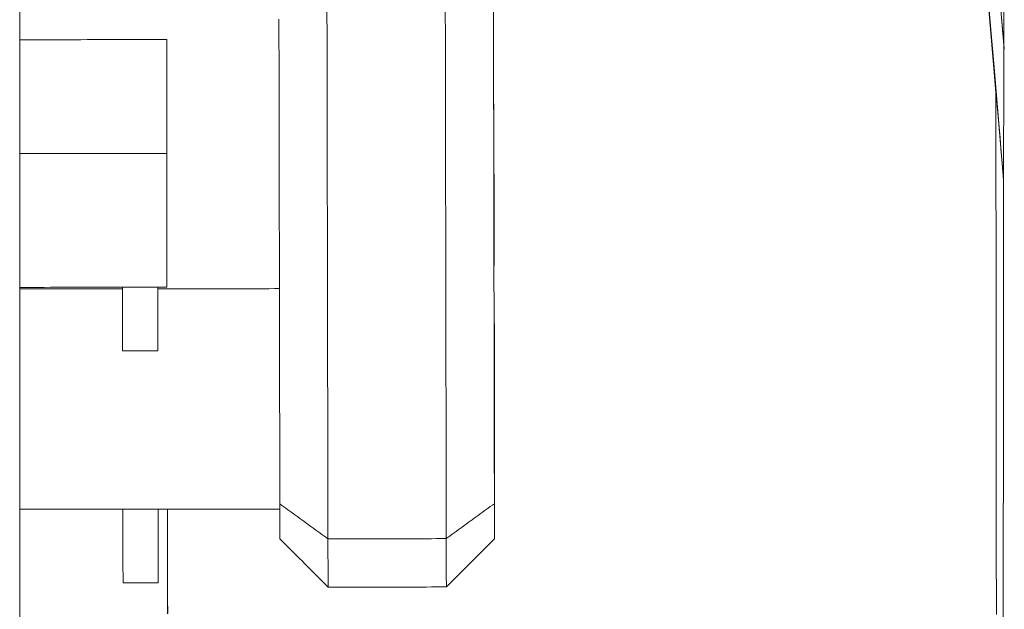
# Model space of a CAD drawing. Units: inches. Extents: x 41 to 460, y 123 to 358.
# Drawn here: x 185 to 189, y 141 to 143 of the extents above; entities that cross this region are included whole.
import ezdxf

# ---------------------------------------------------------------- set-up
doc = ezdxf.new("R2010")
doc.units = ezdxf.units.IN
doc.header["$MEASUREMENT"] = 0
doc.layers.add('Unnamed [1]', color=7, linetype='Continuous', lineweight=0)

msp = doc.modelspace()

# ---------------------------------------------------------------- linework, layer by layer
at = {"layer": 'Unnamed [1]', "color": 18, "linetype": 'Continuous', "lineweight": 0, "true_color": 0x000000}
msp.add_line((185.463762, 159.9092081), (185.463762, 136.6642087), dxfattribs=at)
at = {"layer": 'Unnamed [1]', "color": 1, "linetype": 'Continuous', "lineweight": 0, "true_color": 0xff0000}
for p, q in [((188.7265011, 142.749236), (188.1909252, 148.8619985)), ((188.3414848, 146.7858334), (188.7243292, 142.3168662)), ((188.4273144, 145.7755998), (188.698727, 142.6073834))]:
    msp.add_line(p, q, dxfattribs=at)
at = {"layer": 'Unnamed [1]', "color": 1, "linetype": 'Continuous', "lineweight": 0, "true_color": 0xff0000, "extrusion": (0, 0, -1)}
for points in [[(-188.7264728, 146.3294163), (-188.7263797, 146.0283467), (-188.7262772, 145.7292683), (-188.7261653, 145.4323718), (-188.7260442, 145.1378463), (-188.7259138, 144.8458796), (-188.7257743, 144.5566579), (-188.7256257, 144.2703655), (-188.7254682, 143.9871849), (-188.7253019, 143.7072967), (-188.7251268, 143.4308792), (-188.7249431, 143.1581086), (-188.7247509, 142.8891589), (-188.7245502, 142.6242014), (-188.7243414, 142.3634051), (-188.7241243, 142.1069362), (-188.7238993, 141.8549583), (-188.7236665, 141.6076318), (-188.723426, 141.3651146), (-188.7231779, 141.1275611), (-188.7229224, 140.8951229), (-188.7226597, 140.667948)], [(-188.7002834, 140.8756329), (-188.7000271, 141.1078122), (-188.6997781, 141.3451138), (-188.6995367, 141.5873864), (-188.699303, 141.8344755), (-188.6990771, 142.0862236), (-188.6988591, 142.3424704), (-188.6986493, 142.6030524)], [(-188.7002929, 140.8780106), (-188.7000366, 141.1098466), (-188.6997877, 141.3467998), (-188.6995463, 141.5887192), (-188.6993126, 141.8354511), (-188.6990866, 142.0868384), (-188.6988686, 142.3427212), (-188.6986588, 142.6029366)]]:
    msp.add_lwpolyline(points, dxfattribs=at)
at = {"layer": 'Unnamed [1]', "color": 1, "linetype": 'Continuous', "lineweight": 0}
for points in [[(186.4820166, 142.933383), (186.4823793, 142.7326383), (186.4827419, 142.5318936), (186.4831045, 142.3311489), (186.4834671, 142.1304042), (186.4838296, 141.9296594), (186.484192, 141.7289147), (186.4845544, 141.52817), (186.4849167, 141.3274253), (186.4852789, 141.1266806)], [(186.8739159, 142.9337275), (186.8742786, 142.7329828), (186.8746413, 142.532238), (186.8750041, 142.3314933), (186.8753669, 142.1307486), (186.8757298, 141.9300039), (186.8760927, 141.7292592), (186.8764557, 141.5285145), (186.8768188, 141.3277698), (186.8771819, 141.1270251)], [(187.0355548, 142.0324727), (187.0355658, 142.0328399), (187.0355761, 142.0339538), (187.0355857, 142.0357995), (187.0355946, 142.0383618), (187.0356027, 142.0416256), (187.03561, 142.0455758), (187.0356165, 142.0501974), (187.0356223, 142.0554751), (187.0356271, 142.061394), (187.0356312, 142.0679389), (187.0356343, 142.0750947), (187.0356366, 142.0828463), (187.035638, 142.0911785), (187.0356384, 142.1000764), (187.0356379, 142.1095247), (187.0356364, 142.1194886), (187.0356341, 142.1299188), (187.0356308, 142.1407786), (187.0356266, 142.1520317), (187.0356216, 142.1636414), (187.0356157, 142.1755712), (187.035609, 142.1877846), (187.0356015, 142.200245), (187.0355932, 142.2129159), (187.0355842, 142.2257607), (187.0355744, 142.238743), (187.0355638, 142.2518261), (187.0355526, 142.2649736), (187.0355406, 142.2781489), (187.035528, 142.2913154), (187.0355148, 142.3044367), (187.0355009, 142.3174761), (187.0354864, 142.3303972), (187.0354713, 142.3431633), (187.0354556, 142.3557381), (187.0354394, 142.3680848), (187.0354227, 142.3801671), (187.0354054, 142.3919482), (187.0353876, 142.4033918), (187.0353694, 142.4144613)], [(187.0353647, 142.0929182), (187.0353735, 142.0881175), (187.0353823, 142.0835048), (187.0353911, 142.0790815), (187.0353998, 142.0748491), (187.0354085, 142.070809), (187.0354171, 142.0669626), (187.0354257, 142.0633113), (187.0354342, 142.0598566), (187.0354427, 142.0565998), (187.035451, 142.0535424), (187.0354593, 142.0506858), (187.0354674, 142.0480315), (187.0354755, 142.0455809), (187.0354834, 142.0433353), (187.0354913, 142.0412962), (187.035499, 142.0394651), (187.0355065, 142.0378434), (187.0355139, 142.0364324), (187.0355212, 142.0352336), (187.0355283, 142.0342485), (187.0355352, 142.0334784), (187.0355419, 142.0329248), (187.0355485, 142.0325891), (187.0355548, 142.0324727)], [(185.9216984, 141.8478826), (185.9216985, 141.8513036), (185.9216986, 141.8547048), (185.9216988, 141.858084), (185.9216991, 141.8614392), (185.9216995, 141.8647686), (185.9217, 141.86807), (185.9217005, 141.8713415), (185.9217012, 141.8745811), (185.9217019, 141.8777868), (185.9217028, 141.8809565), (185.9217037, 141.8840883), (185.9217048, 141.8871801), (185.9217059, 141.89023), (185.9217071, 141.893236), (185.9217085, 141.896196), (185.9217099, 141.8991081), (185.9217115, 141.9019702), (185.9217132, 141.9047804), (185.921715, 141.9075366), (185.9217168, 141.9102368), (185.9217189, 141.9128791), (185.921721, 141.9154614), (185.9217232, 141.9179818), (185.9217256, 141.9204382)], [(185.9217233, 141.749522), (185.9217211, 141.754383), (185.9217191, 141.7591785), (185.9217171, 141.7639086), (185.9217153, 141.768573), (185.9217136, 141.7731716), (185.9217119, 141.7777043), (185.9217104, 141.782171), (185.921709, 141.7865716), (185.9217077, 141.7909059), (185.9217064, 141.7951738), (185.9217053, 141.7993752), (185.9217042, 141.8035099), (185.9217033, 141.8075779), (185.9217024, 141.811579), (185.9217016, 141.815513), (185.921701, 141.8193799), (185.9217004, 141.8231795), (185.9216998, 141.8269117), (185.9216994, 141.8305764), (185.9216991, 141.8341735), (185.9216988, 141.8377027), (185.9216986, 141.8411641), (185.9216985, 141.8445574), (185.9216984, 141.8478826)], [(187.0369769, 141.1266397), (187.036992, 141.1270387), (187.0370064, 141.1281724), (187.0370201, 141.130031), (187.0370331, 141.1326045), (187.0370454, 141.1358831), (187.0370569, 141.1398567), (187.0370676, 141.1445156), (187.0370776, 141.1498498), (187.0370868, 141.1558494), (187.0370952, 141.1625046), (187.0371028, 141.1698053), (187.0371096, 141.1777417), (187.0371155, 141.1863038), (187.0371206, 141.1954819), (187.0371248, 141.2052659), (187.0371281, 141.215646), (187.0371306, 141.2266122), (187.0371321, 141.2381546), (187.0371327, 141.2502634), (187.0371324, 141.2629287), (187.0371311, 141.2761404), (187.0371288, 141.2898501), (187.0371257, 141.3039981), (187.0371216, 141.3185576), (187.0371166, 141.3335022), (187.0371108, 141.348805), (187.0371041, 141.3644396), (187.0370965, 141.3803793), (187.0370882, 141.3965974), (187.037079, 141.4130673), (187.037069, 141.4297624), (187.0370582, 141.4466561), (187.0370467, 141.4637217), (187.0370344, 141.4809326), (187.0370214, 141.4982622), (187.0370077, 141.5156838), (187.0369933, 141.5331708), (187.0369783, 141.5506966), (187.0369625, 141.5682345), (187.0369462, 141.585758), (187.0369291, 141.6032403), (187.0369115, 141.6206549), (187.0368934, 141.6379023), (187.036875, 141.6548997), (187.0368561, 141.6716456), (187.0368369, 141.6881384), (187.0368173, 141.7043763), (187.0367974, 141.7203578), (187.0367771, 141.7360813), (187.0367565, 141.7515452), (187.0367355, 141.7667478), (187.0367141, 141.7816874), (187.0366924, 141.7963626), (187.0366703, 141.8107716), (187.0366479, 141.8249128), (187.0366252, 141.8387847)], [(186.3258316, 141.2421937), (186.3258443, 141.2352921), (186.3258569, 141.2285973), (186.3258694, 141.2221093), (186.3258819, 141.2158282), (186.3258943, 141.209754), (186.3259065, 141.2038867), (186.3259187, 141.1982262), (186.3259308, 141.1927727), (186.3259428, 141.1875261), (186.3259548, 141.1824865), (186.3259666, 141.1776538), (186.3259783, 141.173028), (186.32599, 141.1686093), (186.3260016, 141.1643976), (186.3260131, 141.1603929), (186.3260245, 141.1565952), (186.3260358, 141.1530051), (186.326047, 141.149625), (186.3260581, 141.1464578), (186.3260691, 141.1435066), (186.32608, 141.1407744), (186.3260907, 141.1382639), (186.3261013, 141.1359784), (186.3261117, 141.1339206), (186.326122, 141.1320935), (186.3261321, 141.1305002), (186.326142, 141.1291436), (186.3261518, 141.1280266), (186.3261613, 141.1271522), (186.3261707, 141.1265234), (186.3261798, 141.1261432), (186.3261887, 141.1260144)], [(187.0366192, 141.2428185), (187.0366319, 141.235901), (187.0366446, 141.2291912), (187.0366571, 141.2226892), (187.0366696, 141.216395), (187.036682, 141.2103087), (187.0366943, 141.2044302), (187.0367065, 141.1987595), (187.0367187, 141.1932968), (187.0367307, 141.1880419), (187.0367426, 141.1829951), (187.0367545, 141.1781562), (187.0367663, 141.1735253), (187.036778, 141.1691024), (187.0367896, 141.1648876), (187.0368011, 141.1608809), (187.0368125, 141.1570822), (187.0368238, 141.1534922), (187.0368351, 141.1501133), (187.0368462, 141.1469485), (187.0368572, 141.1440007), (187.0368681, 141.141273), (187.0368788, 141.1387682), (187.0368894, 141.1364894), (187.0368999, 141.1344396), (187.0369102, 141.1326217), (187.0369203, 141.1310386), (187.0369303, 141.1296935), (187.03694, 141.1285891), (187.0369496, 141.1277286), (187.0369589, 141.1271149), (187.036968, 141.1267509), (187.0369769, 141.1266397)], [(186.3261886, 141.1260395), (186.3328204, 141.1194101), (186.3394546, 141.1127783), (186.3460912, 141.1061441), (186.3527299, 141.0995077), (186.3593708, 141.0928692), (186.3660136, 141.0862288), (186.3726582, 141.0795865), (186.3793046, 141.0729425), (186.3859525, 141.0662969), (186.3926018, 141.0596498), (186.3992525, 141.0530015), (186.4059043, 141.0463519), (186.4125573, 141.0397013), (186.4192111, 141.0330497), (186.4258657, 141.0263973), (186.4325211, 141.0197442), (186.4391769, 141.0130906), (186.4458332, 141.0064365), (186.4524898, 140.9997821), (186.4591466, 140.9931276), (186.4658034, 140.986473), (186.4724601, 140.9798185), (186.4791166, 140.9731642), (186.4857727, 140.9665102)], [(186.4857722, 140.9665343), (186.4857592, 140.9667462), (186.4857459, 140.96733), (186.4857323, 140.9682801), (186.4857185, 140.969591), (186.4857043, 140.9712572), (186.48569, 140.9732729), (186.4856754, 140.9756328), (186.4856605, 140.9783312), (186.4856455, 140.9813625), (186.4856303, 140.9847212), (186.4856149, 140.9884017), (186.4855994, 140.9923984), (186.4855837, 140.9967059), (186.4855679, 141.0013184), (186.485552, 141.0062305), (186.485536, 141.0114366), (186.48552, 141.0169302), (186.4855038, 141.0227016), (186.4854876, 141.02874), (186.4854714, 141.0350348), (186.4854552, 141.0415752), (186.4854389, 141.0483507), (186.4854227, 141.0553505), (186.4854065, 141.0625639), (186.4853903, 141.0699803), (186.4853741, 141.077589), (186.485358, 141.0853792), (186.485342, 141.0933404), (186.4853261, 141.1014618), (186.4853102, 141.1097328), (186.4852945, 141.1181426), (186.4852789, 141.1266806)], [(186.8771816, 141.1270251), (186.8772046, 141.1144691), (186.8772275, 141.102381), (186.8772503, 141.0907665), (186.877273, 141.0796318), (186.8772957, 141.0689826), (186.8773182, 141.0588251), (186.8773405, 141.0491652), (186.8773627, 141.0400088), (186.8773846, 141.0313619), (186.8774064, 141.0232305), (186.8774279, 141.0156205), (186.8774492, 141.0085379), (186.8774701, 141.0019887), (186.8774908, 140.9959788), (186.8775112, 140.9905142), (186.8775312, 140.9856008), (186.8775508, 140.9812447), (186.8775701, 140.9774517), (186.877589, 140.9742279), (186.8776074, 140.9715792), (186.8776254, 140.9695115), (186.8776429, 140.9680309), (186.8776599, 140.9671433), (186.8776765, 140.9668546)], [(186.8776766, 140.9668547), (186.8843103, 140.9735098), (186.8909454, 140.9801662), (186.8975818, 140.9868239), (186.9042193, 140.9934826), (186.9108577, 141.0001423), (186.9174969, 141.0068029), (186.9241367, 141.013464), (186.9307771, 141.0201257), (186.9374179, 141.0267877), (186.9440589, 141.03345), (186.9506999, 141.0401123), (186.957341, 141.0467746), (186.9639818, 141.0534367), (186.9706223, 141.0600984), (186.9772623, 141.0667596), (186.9839016, 141.0734202), (186.9905402, 141.0800799), (186.9971779, 141.0867388), (187.0038145, 141.0933966), (187.01045, 141.1000531), (187.017084, 141.1067083), (187.0237166, 141.113362), (187.0303476, 141.1200141), (187.0369768, 141.1266643)], [(186.485773, 140.9665335), (186.485773, 140.9665335), (186.4857729, 140.9665335), (186.4857729, 140.9665335), (186.4857729, 140.9665335), (186.4857728, 140.9665335), (186.4857728, 140.9665335), (186.4857728, 140.9665336), (186.4857727, 140.9665336), (186.4857727, 140.9665336), (186.4857727, 140.9665336), (186.4857726, 140.9665337), (186.4857726, 140.9665337), (186.4857726, 140.9665337), (186.4857725, 140.9665338), (186.4857725, 140.9665338), (186.4857725, 140.9665338), (186.4857724, 140.9665339), (186.4857724, 140.9665339), (186.4857724, 140.966534), (186.4857723, 140.966534), (186.4857723, 140.9665341), (186.4857723, 140.9665341), (186.4857722, 140.9665342), (186.4857722, 140.9665343)]]:
    msp.add_lwpolyline(points, dxfattribs=at)
for points in [[(188.7261906, 142.7527776, 0), (188.7038878, 143.0073283, 0), (188.6815851, 143.2618791, 0), (188.6592824, 143.5164298, 0), (188.6369797, 143.7709806, 0), (188.614677, 144.0255313, 0), (188.5923742, 144.280082, 0), (188.5700715, 144.5346328, 0), (188.5477688, 144.7891835, 0), (188.5254661, 145.0437343, 0), (188.5031634, 145.298285, 0), (188.4808606, 145.5528358, 0), (188.4585579, 145.8073865, 0), (188.4362552, 146.0619373, 0), (188.4139525, 146.316488, 0)], [(188.3892053, 146.2284646, 0), (188.4051637, 146.0421808, 0), (188.4211222, 145.855897, 0), (188.4370806, 145.6696132, 0), (188.453039, 145.4833294, 0), (188.4689974, 145.2970456, 0), (188.4849559, 145.1107618, 0), (188.5009143, 144.924478, 0), (188.5168727, 144.7381942, 0), (188.5328312, 144.5519104, 0), (188.5487896, 144.3656266, 0), (188.564748, 144.1793428, 0), (188.5807065, 143.993059, 0), (188.5966649, 143.8067752, 0), (188.6126233, 143.6204915, 0), (188.6285818, 143.4342077, 0), (188.6445402, 143.2479239, 0), (188.6604986, 143.0616401, 0), (188.676457, 142.8753563, 0), (188.6924155, 142.6890725, 0), (188.7083739, 142.5027887, 0), (188.7243323, 142.3165049, 0)], [(188.6710774, 142.9288518, 0), (188.6802949, 142.820795, 0), (188.6895124, 142.7127382, 0), (188.69873, 142.6046815, 0)], [(187.0338685, 142.9075602, 0), (187.0341179, 142.7717866, 0), (187.0343672, 142.6360129, 0), (187.0346166, 142.5002392, 0), (187.034866, 142.3644655, 0), (187.0351153, 142.2286919, 0), (187.0353647, 142.0929182, 0)], [(188.6759714, 142.8798189, 0), (188.6789937, 142.8443888, 0), (188.682016, 142.8089586, 0), (188.6850383, 142.7735284, 0), (188.6880605, 142.7380983, 0), (188.6910828, 142.7026681, 0), (188.6941051, 142.667238, 0), (188.6971274, 142.6318078, 0), (188.7001497, 142.5963776, 0), (188.703172, 142.5609475, 0), (188.7061943, 142.5255173, 0), (188.7092165, 142.4900872, 0), (188.7122388, 142.454657, 0), (188.7152611, 142.4192268, 0), (188.7182834, 142.3837967, 0), (188.7213057, 142.3483665, 0), (188.724328, 142.3129364, 0)], [(186.3229301, 142.8481514, 0), (186.3232928, 142.6474067, 0), (186.3236555, 142.446662, 0), (186.3240181, 142.2459173, 0), (186.3243808, 142.0451725, 0), (186.3247435, 141.8444278, 0), (186.3251062, 141.6436831, 0), (186.3254689, 141.4429384, 0), (186.3258316, 141.2421937, 0)], [(187.0337177, 142.8487761, 0), (187.0340804, 142.6480314, 0), (187.0344431, 142.4472867, 0), (187.0348058, 142.246542, 0), (187.0351684, 142.0457973, 0), (187.0355311, 141.8450526, 0), (187.0358938, 141.6443079, 0), (187.0362565, 141.4435632, 0), (187.0366192, 141.2428185, 0)], [(188.6761099, 142.8710691, 0), (188.68742, 142.7390451, 0), (188.6987302, 142.607021, 0)], [(185.9507967, 142.7807124, 0), (185.9305036, 142.7806946, 0), (185.9102105, 142.7806768, 0), (185.8899174, 142.7806589, 0), (185.8696243, 142.7806411, 0), (185.8493312, 142.7806233, 0), (185.8290381, 142.7806054, 0), (185.808745, 142.7805876, 0), (185.7884519, 142.7805697, 0), (185.7681588, 142.7805519, 0), (185.7478657, 142.7805341, 0), (185.7275727, 142.7805162, 0), (185.7072796, 142.7804984, 0), (185.6869865, 142.7804806, 0), (185.6666934, 142.7804627, 0), (185.6464003, 142.7804449, 0), (185.6261072, 142.7804271, 0), (185.6058141, 142.7804092, 0), (185.585521, 142.7803914, 0), (185.5652279, 142.7803735, 0), (185.5449348, 142.7803557, 0), (185.5246417, 142.7803379, 0), (185.5043486, 142.78032, 0), (185.4840555, 142.7803022, 0), (185.4637625, 142.7802844, 0)], [(185.9515774, 142.337326, 0), (185.9515449, 142.3558004, 0), (185.9515123, 142.3742749, 0), (185.9514798, 142.3927493, 0), (185.9514473, 142.4112238, 0), (185.9514148, 142.4296982, 0), (185.9513822, 142.4481726, 0), (185.9513497, 142.4666471, 0), (185.9513172, 142.4851215, 0), (185.9512846, 142.5035959, 0), (185.9512521, 142.5220704, 0), (185.9512196, 142.5405448, 0), (185.951187, 142.5590192, 0), (185.9511545, 142.5774937, 0), (185.951122, 142.5959681, 0), (185.9510894, 142.6144425, 0), (185.9510569, 142.632917, 0), (185.9510244, 142.6513914, 0), (185.9509919, 142.6698658, 0), (185.9509593, 142.6883403, 0), (185.9509268, 142.7068147, 0), (185.9508943, 142.7252891, 0), (185.9508617, 142.7437636, 0), (185.9508292, 142.762238, 0), (185.9507967, 142.7807124, 0)], [(185.9507967, 142.7807124, 0), (185.9507967, 142.764997, 0), (185.9507967, 142.7492815, 0), (185.9507967, 142.733566, 0), (185.9507967, 142.7178505, 0), (185.9507967, 142.7021351, 0), (185.9507967, 142.6864196, 0), (185.9507967, 142.6707041, 0), (185.9507967, 142.6549886, 0), (185.9507967, 142.6392732, 0), (185.9507967, 142.6235577, 0), (185.9507967, 142.6078422, 0), (185.9507967, 142.5921267, 0), (185.9507967, 142.5764112, 0), (185.9507967, 142.5606958, 0), (185.9507967, 142.5449803, 0), (185.9507967, 142.5292648, 0), (185.9507967, 142.5135493, 0), (185.9507967, 142.4978339, 0), (185.9507967, 142.4821184, 0), (185.9507967, 142.4664029, 0), (185.9507967, 142.4506874, 0), (185.9507967, 142.434972, 0), (185.9507967, 142.4192565, 0), (185.9507967, 142.403541, 0)], [(185.9507967, 142.403541, 0), (185.9305036, 142.4035232, 0), (185.9102105, 142.4035053, 0), (185.8899174, 142.4034875, 0), (185.8696243, 142.4034697, 0), (185.8493312, 142.4034518, 0), (185.8290381, 142.403434, 0), (185.808745, 142.4034161, 0), (185.7884519, 142.4033983, 0), (185.7681588, 142.4033805, 0), (185.7478657, 142.4033626, 0), (185.7275727, 142.4033448, 0), (185.7072796, 142.403327, 0), (185.6869865, 142.4033091, 0), (185.6666934, 142.4032913, 0), (185.6464003, 142.4032735, 0), (185.6261072, 142.4032556, 0), (185.6058141, 142.4032378, 0), (185.585521, 142.4032199, 0), (185.5652279, 142.4032021, 0), (185.5449348, 142.4031843, 0), (185.5246417, 142.4031664, 0), (185.5043486, 142.4031486, 0), (185.4840555, 142.4031308, 0), (185.4637625, 142.4031129, 0)], [(185.9507967, 142.403541, 0), (185.9508292, 142.3850666, 0), (185.9508617, 142.3665921, 0), (185.9508943, 142.3481177, 0), (185.9509268, 142.3296433, 0), (185.9509593, 142.3111688, 0), (185.9509919, 142.2926944, 0), (185.9510244, 142.27422, 0), (185.9510569, 142.2557455, 0), (185.9510894, 142.2372711, 0), (185.951122, 142.2187967, 0), (185.9511545, 142.2003222, 0), (185.951187, 142.1818478, 0), (185.9512196, 142.1633734, 0), (185.9512521, 142.1448989, 0), (185.9512846, 142.1264245, 0), (185.9513172, 142.10795, 0), (185.9513497, 142.0894756, 0), (185.9513822, 142.0710012, 0), (185.9514148, 142.0525267, 0), (185.9514473, 142.0340523, 0), (185.9514798, 142.0155779, 0), (185.9515123, 141.9971034, 0), (185.9515449, 141.978629, 0), (185.9515774, 141.9601546, 0)], [(187.0347754, 142.4140653, 0), (187.0348001, 142.4140818, 0), (187.0348249, 142.4140983, 0), (187.0348496, 142.4141148, 0), (187.0348744, 142.4141313, 0), (187.0348991, 142.4141478, 0), (187.0349239, 142.4141643, 0), (187.0349486, 142.4141808, 0), (187.0349734, 142.4141973, 0), (187.0349981, 142.4142138, 0), (187.0350229, 142.4142303, 0), (187.0350476, 142.4142468, 0), (187.0350724, 142.4142633, 0), (187.0350971, 142.4142798, 0), (187.0351219, 142.4142963, 0), (187.0351466, 142.4143128, 0), (187.0351714, 142.4143293, 0), (187.0351961, 142.4143458, 0), (187.0352209, 142.4143623, 0), (187.0352456, 142.4143788, 0), (187.0352704, 142.4143953, 0), (187.0352951, 142.4144118, 0), (187.0353199, 142.4144283, 0), (187.0353446, 142.4144448, 0), (187.0353694, 142.4144613, 0)], [(185.9515774, 141.9601546, 0), (185.9515774, 141.97587, 0), (185.9515774, 141.9915855, 0), (185.9515774, 142.007301, 0), (185.9515774, 142.0230165, 0), (185.9515774, 142.038732, 0), (185.9515774, 142.0544474, 0), (185.9515774, 142.0701629, 0), (185.9515774, 142.0858784, 0), (185.9515774, 142.1015939, 0), (185.9515774, 142.1173093, 0), (185.9515774, 142.1330248, 0), (185.9515774, 142.1487403, 0), (185.9515774, 142.1644558, 0), (185.9515774, 142.1801712, 0), (185.9515774, 142.1958867, 0), (185.9515774, 142.2116022, 0), (185.9515774, 142.2273177, 0), (185.9515774, 142.2430332, 0), (185.9515774, 142.2587486, 0), (185.9515774, 142.2744641, 0), (185.9515774, 142.2901796, 0), (185.9515774, 142.3058951, 0), (185.9515774, 142.3216105, 0), (185.9515774, 142.337326, 0)], [(185.8044431, 141.9549536, 0), (185.790248, 141.9549411, 0), (185.776053, 141.9549286, 0), (185.7618579, 141.9549162, 0), (185.7476629, 141.9549037, 0), (185.7334679, 141.9548912, 0), (185.7192728, 141.9548787, 0), (185.7050778, 141.9548663, 0), (185.6908827, 141.9548538, 0), (185.6766877, 141.9548413, 0), (185.6624926, 141.9548288, 0), (185.6482976, 141.9548163, 0), (185.6341025, 141.9548039, 0), (185.6199075, 141.9547914, 0), (185.6057124, 141.9547789, 0), (185.5915174, 141.9547664, 0), (185.5773224, 141.954754, 0), (185.5631273, 141.9547415, 0), (185.5489323, 141.954729, 0), (185.5347372, 141.9547165, 0), (185.5205422, 141.9547041, 0), (185.5063471, 141.9546916, 0), (185.4921521, 141.9546791, 0), (185.477957, 141.9546666, 0), (185.463762, 141.9546541, 0)], [(185.4637622, 141.9597258, 0), (185.4840878, 141.9597437, 0), (185.5044135, 141.9597615, 0), (185.5247391, 141.9597794, 0), (185.5450647, 141.9597973, 0), (185.5653904, 141.9598151, 0), (185.585716, 141.959833, 0), (185.6060416, 141.9598509, 0), (185.6263673, 141.9598687, 0), (185.6466929, 141.9598866, 0), (185.6670185, 141.9599045, 0), (185.6873442, 141.9599223, 0), (185.7076698, 141.9599402, 0), (185.7279954, 141.9599581, 0), (185.7483211, 141.9599759, 0), (185.7686467, 141.9599938, 0), (185.7889723, 141.9600116, 0), (185.809298, 141.9600295, 0), (185.8296236, 141.9600474, 0), (185.8499492, 141.9600652, 0), (185.8702749, 141.9600831, 0), (185.8906005, 141.960101, 0), (185.9109261, 141.9601188, 0), (185.9312518, 141.9601367, 0), (185.9515774, 141.9601546, 0)], [(185.8048044, 141.7494193, 0), (185.8047889, 141.7581945, 0), (185.8047735, 141.7669698, 0), (185.804758, 141.775745, 0), (185.8047425, 141.7845203, 0), (185.8047271, 141.7932955, 0), (185.8047116, 141.8020708, 0), (185.8046962, 141.810846, 0), (185.8046807, 141.8196213, 0), (185.8046653, 141.8283965, 0), (185.8046498, 141.8371718, 0), (185.8046344, 141.8459471, 0), (185.8046189, 141.8547223, 0), (185.8046035, 141.8634976, 0), (185.804588, 141.8722728, 0), (185.8045726, 141.8810481, 0), (185.8045571, 141.8898233, 0), (185.8045417, 141.8985986, 0), (185.8045262, 141.9073738, 0), (185.8045108, 141.9161491, 0), (185.8044953, 141.9249243, 0), (185.8044799, 141.9336996, 0), (185.8044644, 141.9424748, 0), (185.804449, 141.9512501, 0), (185.8044335, 141.9600254, 0)], [(185.9213524, 141.9601281, 0), (185.9213679, 141.9513529, 0), (185.9213833, 141.9425776, 0), (185.9213988, 141.9338024, 0), (185.9214142, 141.9250271, 0), (185.9214297, 141.9162519, 0), (185.9214451, 141.9074766, 0), (185.9214606, 141.8987013, 0), (185.921476, 141.8899261, 0), (185.9214915, 141.8811508, 0), (185.9215069, 141.8723756, 0), (185.9215224, 141.8636003, 0), (185.9215378, 141.8548251, 0), (185.9215533, 141.8460498, 0), (185.9215687, 141.8372746, 0), (185.9215842, 141.8284993, 0), (185.9215997, 141.8197241, 0), (185.9216151, 141.8109488, 0), (185.9216306, 141.8021735, 0), (185.921646, 141.7933983, 0), (185.9216615, 141.784623, 0), (185.9216769, 141.7758478, 0), (185.9216924, 141.7670725, 0), (185.9217078, 141.7582973, 0), (185.9217233, 141.749522, 0)], [(185.9217256, 141.9204382, 0), (185.9217227, 141.922092, 0), (185.9217197, 141.9237457, 0), (185.9217168, 141.9253995, 0), (185.9217139, 141.9270533, 0), (185.921711, 141.928707, 0), (185.9217081, 141.9303608, 0), (185.9217052, 141.9320146, 0), (185.9217023, 141.9336683, 0), (185.9216994, 141.9353221, 0), (185.9216964, 141.9369759, 0), (185.9216935, 141.9386297, 0), (185.9216906, 141.9402834, 0), (185.9216877, 141.9419372, 0), (185.9216848, 141.943591, 0), (185.9216819, 141.9452447, 0), (185.921679, 141.9468985, 0), (185.9216761, 141.9485523, 0), (185.9216731, 141.950206, 0), (185.9216702, 141.9518598, 0), (185.9216673, 141.9535136, 0), (185.9216644, 141.9551673, 0), (185.9216615, 141.9568211, 0), (185.9216586, 141.9584749, 0), (185.9216557, 141.9601286, 0)], [(186.3245446, 141.9554107, 0), (186.307758, 141.955396, 0), (186.2909713, 141.9553812, 0), (186.2741847, 141.9553665, 0), (186.257398, 141.9553517, 0), (186.2406114, 141.955337, 0), (186.2238247, 141.9553222, 0), (186.207038, 141.9553075, 0), (186.1902514, 141.9552927, 0), (186.1734647, 141.9552779, 0), (186.1566781, 141.9552632, 0), (186.1398914, 141.9552484, 0), (186.1231048, 141.9552337, 0), (186.1063181, 141.9552189, 0), (186.0895315, 141.9552042, 0), (186.0727448, 141.9551894, 0), (186.0559581, 141.9551747, 0), (186.0391715, 141.9551599, 0), (186.0223848, 141.9551452, 0), (186.0055982, 141.9551304, 0), (185.9888115, 141.9551156, 0), (185.9720249, 141.9551009, 0), (185.9552382, 141.9550861, 0), (185.9384516, 141.9550714, 0), (185.9216649, 141.9550566, 0)], [(185.8048044, 141.7494193, 0), (185.809676, 141.7494235, 0), (185.8145476, 141.7494278, 0), (185.8194192, 141.7494321, 0), (185.8242908, 141.7494364, 0), (185.8291625, 141.7494407, 0), (185.8340341, 141.7494449, 0), (185.8389057, 141.7494492, 0), (185.8437773, 141.7494535, 0), (185.8486489, 141.7494578, 0), (185.8535206, 141.7494621, 0), (185.8583922, 141.7494664, 0), (185.8632638, 141.7494706, 0), (185.8681354, 141.7494749, 0), (185.8730071, 141.7494792, 0), (185.8778787, 141.7494835, 0), (185.8827503, 141.7494878, 0), (185.8876219, 141.7494921, 0), (185.8924935, 141.7494963, 0), (185.8973652, 141.7495006, 0), (185.9022368, 141.7495049, 0), (185.9071084, 141.7495092, 0), (185.91198, 141.7495135, 0), (185.9168516, 141.7495177, 0), (185.9217233, 141.749522, 0)], [(185.463762, 141.2242851, 0), (185.4996829, 141.2243167, 0), (185.5356037, 141.2243482, 0), (185.5715246, 141.2243798, 0), (185.6074454, 141.2244114, 0), (185.6433663, 141.224443, 0), (185.6792872, 141.2244745, 0), (185.715208, 141.2245061, 0), (185.7511289, 141.2245377, 0), (185.7870497, 141.2245693, 0), (185.8229706, 141.2246008, 0), (185.8588914, 141.2246324, 0), (185.8948123, 141.224664, 0), (185.9307332, 141.2246955, 0), (185.966654, 141.2247271, 0), (186.0025749, 141.2247587, 0), (186.0384957, 141.2247903, 0), (186.0744166, 141.2248218, 0), (186.1103375, 141.2248534, 0), (186.1462583, 141.224885, 0), (186.1821792, 141.2249166, 0), (186.2181, 141.2249481, 0), (186.2540209, 141.2249797, 0), (186.2899417, 141.2250113, 0), (186.3258626, 141.2250429, 0)], [(185.8061586, 140.9803429, 0), (185.8061407, 140.9905197, 0), (185.8061227, 141.0006965, 0), (185.8061048, 141.0108733, 0), (185.8060869, 141.0210501, 0), (185.806069, 141.0312269, 0), (185.8060511, 141.0414036, 0), (185.8060331, 141.0515804, 0), (185.8060152, 141.0617572, 0), (185.8059973, 141.071934, 0), (185.8059794, 141.0821108, 0), (185.8059615, 141.0922876, 0), (185.8059435, 141.1024644, 0), (185.8059256, 141.1126412, 0), (185.8059077, 141.1228179, 0), (185.8058898, 141.1329947, 0), (185.8058719, 141.1431715, 0), (185.8058539, 141.1533483, 0), (185.805836, 141.1635251, 0), (185.8058181, 141.1737019, 0), (185.8058002, 141.1838787, 0), (185.8057823, 141.1940555, 0), (185.8057643, 141.2042322, 0), (185.8057464, 141.214409, 0), (185.8057285, 141.2245858, 0)], [(185.9226474, 141.2246886, 0), (185.9226653, 141.2145118, 0), (185.9226833, 141.204335, 0), (185.9227012, 141.1941582, 0), (185.9227191, 141.1839814, 0), (185.922737, 141.1738046, 0), (185.9227549, 141.1636279, 0), (185.9227729, 141.1534511, 0), (185.9227908, 141.1432743, 0), (185.9228087, 141.1330975, 0), (185.9228266, 141.1229207, 0), (185.9228445, 141.1127439, 0), (185.9228625, 141.1025671, 0), (185.9228804, 141.0923903, 0), (185.9228983, 141.0822136, 0), (185.9229162, 141.0720368, 0), (185.9229341, 141.06186, 0), (185.9229521, 141.0516832, 0), (185.92297, 141.0415064, 0), (185.9229879, 141.0313296, 0), (185.9230058, 141.0211528, 0), (185.9230237, 141.0109761, 0), (185.9230416, 141.0007993, 0), (185.9230596, 140.9906225, 0), (185.9230775, 140.9804457, 0)], [(185.9230775, 141.1526663, 0), (185.9230722, 141.1556672, 0), (185.9230669, 141.1586682, 0), (185.9230616, 141.1616691, 0), (185.9230564, 141.1646701, 0), (185.9230511, 141.167671, 0), (185.9230458, 141.170672, 0), (185.9230405, 141.1736729, 0), (185.9230352, 141.1766739, 0), (185.9230299, 141.1796748, 0), (185.9230246, 141.1826758, 0), (185.9230194, 141.1856767, 0), (185.9230141, 141.1886777, 0), (185.9230088, 141.1916786, 0), (185.9230035, 141.1946796, 0), (185.9229982, 141.1976805, 0), (185.9229929, 141.2006815, 0), (185.9229877, 141.2036824, 0), (185.9229824, 141.2066834, 0), (185.9229771, 141.2096843, 0), (185.9229718, 141.2126853, 0), (185.9229665, 141.2156862, 0), (185.9229612, 141.2186872, 0), (185.922956, 141.2216881, 0), (185.9229507, 141.2246891, 0)], [(185.9534513, 141.224716, 0), (185.9534513, 141.2110175, 0), (185.9534513, 141.1973191, 0), (185.9534513, 141.1836206, 0), (185.9534513, 141.1699221, 0), (185.9534513, 141.1562237, 0), (185.9534513, 141.1425252, 0), (185.9534513, 141.1288267, 0), (185.9534513, 141.1151282, 0), (185.9534513, 141.1014298, 0), (185.9534513, 141.0877313, 0), (185.9534513, 141.0740328, 0), (185.9534513, 141.0603344, 0), (185.9534513, 141.0466359, 0), (185.9534513, 141.0329374, 0), (185.9534513, 141.019239, 0), (185.9534513, 141.0055405, 0), (185.9534513, 140.991842, 0), (185.9534513, 140.9781436, 0), (185.9534513, 140.9644451, 0), (185.9534513, 140.9507466, 0), (185.9534513, 140.9370481, 0), (185.9534513, 140.9233497, 0), (185.9534513, 140.9096512, 0), (185.9534513, 140.8959527, 0)], [(185.9541451, 140.879085, 0), (185.9541162, 140.8955436, 0), (185.9540872, 140.9120023, 0), (185.9540582, 140.9284609, 0), (185.9540292, 140.9449195, 0), (185.9540002, 140.9613781, 0), (185.9539713, 140.9778368, 0), (185.9539423, 140.9942954, 0), (185.9539133, 141.010754, 0), (185.9538843, 141.0272126, 0), (185.9538553, 141.0436713, 0), (185.9538263, 141.0601299, 0), (185.9537974, 141.0765885, 0), (185.9537684, 141.0930471, 0), (185.9537394, 141.1095058, 0), (185.9537104, 141.1259644, 0), (185.9536814, 141.142423, 0), (185.9536525, 141.1588816, 0), (185.9536235, 141.1753403, 0), (185.9535945, 141.1917989, 0), (185.9535655, 141.2082575, 0), (185.9535365, 141.2247161, 0)], [(186.3258316, 141.2421937, 0), (186.3324752, 141.2373807, 0), (186.3391189, 141.2325676, 0), (186.3457625, 141.2277546, 0), (186.3524061, 141.2229415, 0), (186.3590498, 141.2181285, 0), (186.3656934, 141.2133154, 0), (186.3723371, 141.2085024, 0), (186.3789807, 141.2036894, 0), (186.3856244, 141.1988763, 0), (186.392268, 141.1940633, 0), (186.3989116, 141.1892502, 0), (186.4055553, 141.1844372, 0), (186.4121989, 141.1796242, 0), (186.4188426, 141.1748111, 0), (186.4254862, 141.1699981, 0), (186.4321299, 141.165185, 0), (186.4387735, 141.160372, 0), (186.4454172, 141.1555589, 0), (186.4520608, 141.1507459, 0), (186.4587044, 141.1459329, 0), (186.4653481, 141.1411198, 0), (186.4719917, 141.1363068, 0), (186.4786354, 141.1314937, 0), (186.485279, 141.1266807, 0)], [(187.0366192, 141.2428185, 0), (187.0299759, 141.2379937, 0), (187.0233327, 141.233169, 0), (187.0166895, 141.2283443, 0), (187.0100462, 141.2235196, 0), (187.003403, 141.2186948, 0), (186.9967598, 141.2138701, 0), (186.9901166, 141.2090454, 0), (186.9834733, 141.2042207, 0), (186.9768301, 141.1993959, 0), (186.9701869, 141.1945712, 0), (186.9635436, 141.1897465, 0), (186.9569004, 141.1849218, 0), (186.9502572, 141.180097, 0), (186.9436139, 141.1752723, 0), (186.9369707, 141.1704476, 0), (186.9303275, 141.1656229, 0), (186.9236842, 141.1607981, 0), (186.917041, 141.1559734, 0), (186.9103978, 141.1511487, 0), (186.9037546, 141.146324, 0), (186.8971113, 141.1414992, 0), (186.8904681, 141.1366745, 0), (186.8838249, 141.1318498, 0), (186.8771816, 141.1270251, 0)], [(185.9230775, 140.9804457, 0), (185.9230775, 140.9876216, 0), (185.9230775, 140.9947974, 0), (185.9230775, 141.0019733, 0), (185.9230775, 141.0091491, 0), (185.9230775, 141.016325, 0), (185.9230775, 141.0235008, 0), (185.9230775, 141.0306767, 0), (185.9230775, 141.0378526, 0), (185.9230775, 141.0450284, 0), (185.9230775, 141.0522043, 0), (185.9230775, 141.0593801, 0), (185.9230775, 141.066556, 0), (185.9230775, 141.0737319, 0), (185.9230775, 141.0809077, 0), (185.9230775, 141.0880836, 0), (185.9230775, 141.0952594, 0), (185.9230775, 141.1024353, 0), (185.9230775, 141.1096111, 0), (185.9230775, 141.116787, 0), (185.9230775, 141.1239629, 0), (185.9230775, 141.1311387, 0), (185.9230775, 141.1383146, 0), (185.9230775, 141.1454904, 0), (185.9230775, 141.1526663, 0)], [(186.485279, 141.1266806, 0), (186.5016083, 141.1266949, 0), (186.5179376, 141.1267093, 0), (186.5342668, 141.1267237, 0), (186.5505961, 141.126738, 0), (186.5669254, 141.1267524, 0), (186.5832547, 141.1267667, 0), (186.5995839, 141.1267811, 0), (186.6159132, 141.1267954, 0), (186.6322425, 141.1268098, 0), (186.6485718, 141.1268241, 0), (186.664901, 141.1268385, 0), (186.6812303, 141.1268528, 0), (186.6975596, 141.1268672, 0), (186.7138889, 141.1268815, 0), (186.7302182, 141.1268959, 0), (186.7465474, 141.1269102, 0), (186.7628767, 141.1269246, 0), (186.779206, 141.1269389, 0), (186.7955353, 141.1269533, 0), (186.8118645, 141.1269677, 0), (186.8281938, 141.126982, 0), (186.8445231, 141.1269964, 0), (186.8608524, 141.1270107, 0), (186.8771816, 141.1270251, 0)], [(185.8061586, 140.9803429, 0), (185.8110302, 140.9803472, 0), (185.8159018, 140.9803515, 0), (185.8207734, 140.9803558, 0), (185.8256451, 140.9803601, 0), (185.8305167, 140.9803643, 0), (185.8353883, 140.9803686, 0), (185.8402599, 140.9803729, 0), (185.8451315, 140.9803772, 0), (185.8500032, 140.9803815, 0), (185.8548748, 140.9803857, 0), (185.8597464, 140.98039, 0), (185.864618, 140.9803943, 0), (185.8694897, 140.9803986, 0), (185.8743613, 140.9804029, 0), (185.8792329, 140.9804072, 0), (185.8841045, 140.9804114, 0), (185.8889761, 140.9804157, 0), (185.8938478, 140.98042, 0), (185.8987194, 140.9804243, 0), (185.903591, 140.9804286, 0), (185.9084626, 140.9804328, 0), (185.9133342, 140.9804371, 0), (185.9182059, 140.9804414, 0), (185.9230775, 140.9804457, 0)], [(186.485773, 140.9665335, 0), (186.5021023, 140.9665478, 0), (186.5184316, 140.9665622, 0), (186.5347609, 140.9665765, 0), (186.5510902, 140.9665909, 0), (186.5674194, 140.9666052, 0), (186.5837487, 140.9666196, 0), (186.600078, 140.9666339, 0), (186.6164073, 140.9666483, 0), (186.6327366, 140.9666626, 0), (186.6490658, 140.966677, 0), (186.6653951, 140.9666914, 0), (186.6817244, 140.9667057, 0), (186.6980537, 140.9667201, 0), (186.714383, 140.9667344, 0), (186.7307122, 140.9667488, 0), (186.7470415, 140.9667631, 0), (186.7633708, 140.9667775, 0), (186.7797001, 140.9667918, 0), (186.7960294, 140.9668062, 0), (186.8123586, 140.9668205, 0), (186.8286879, 140.9668349, 0), (186.8450172, 140.9668492, 0), (186.8613465, 140.9668636, 0), (186.8776758, 140.9668779, 0)], [(185.9534513, 140.8959527, 0), (185.9534838, 140.8774771, 0)]]:
    msp.add_polyline3d(points, dxfattribs=at)

doc.saveas('drawing.dxf')
